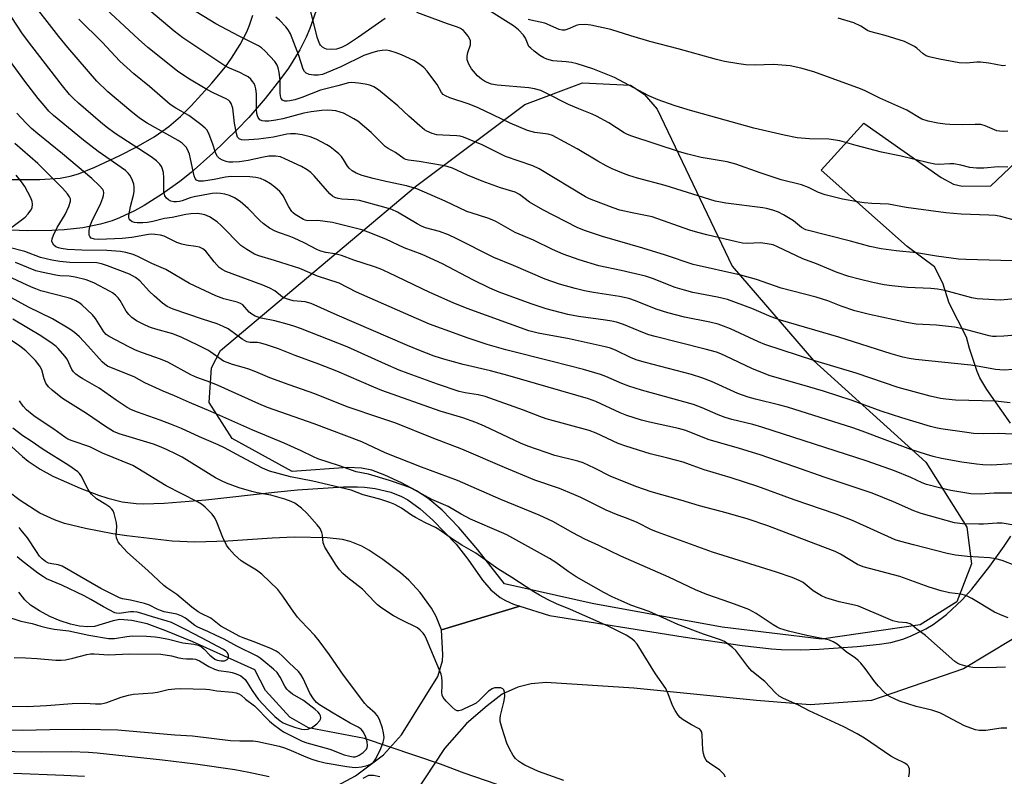
# Model space of a CAD drawing. Units: inches. Extents: x 1249772 to 1255772, y 605450 to 609451.
# Drawn here: x 1251047 to 1251346, y 607617 to 607847 of the extents above; entities that cross this region are included whole.
import ezdxf

# ---------------------------------------------------------------- set-up
doc = ezdxf.new("R2010")
doc.units = ezdxf.units.IN
doc.header["$MEASUREMENT"] = 0
for name, color, linetype in [('HYDRO-Hidden Single Line Stream', 5, 'Continuous'), ('HYDRO-Single Line Stream', 4, 'Continuous'), ('NTRL-Farm Land', 3, 'Continuous'), ('TRANS-Driveway', 251, 'Continuous'), ('TRANS-Road', 130, 'Continuous'), ('Undefined', 1, 'Continuous')]:
    doc.layers.add(name, color=color, linetype=linetype)

msp = doc.modelspace()

# ---------------------------------------------------------------- linework, layer by layer
at = {"layer": 'HYDRO-Hidden Single Line Stream'}
msp.add_line((1251174.85, 607620.45), (1251151.73, 607628.27), dxfattribs=at)
at = {"layer": 'HYDRO-Single Line Stream'}
for points in [[(1251151.73, 607628.27), (1251134.74, 607631.58), (1251129.1, 607634.81), (1251121.72, 607642.9), (1251118.44, 607649.19), (1251099.57, 607657.67), (1251091.44, 607661.05), (1251085.75, 607663.11), (1251081.09, 607664.2), (1251077.43, 607664.52), (1251075.44, 607664.11), (1251069.74, 607662.36), (1251067.75, 607662.21), (1251065.2, 607662.44), (1251062.45, 607663.04), (1251059.28, 607664.07), (1251056.18, 607665.38), (1251053, 607667.06), (1251050.32, 607668.84), (1251048.52, 607670.43), (1251046.73, 607672.74)], [(1251364.59, 607601.1), (1251337.35, 607593.87), (1251326.98, 607590), (1251321.71, 607589.65), (1251317.93, 607589.7), (1251294.06, 607592.17), (1251287.47, 607592.25), (1251278.59, 607592.03), (1251248.87, 607592.89), (1251241.34, 607594.37), (1251234.96, 607597.8), (1251225.23, 607601.83), (1251213.57, 607607.55), (1251206.89, 607609.87), (1251200.19, 607610.51), (1251196.85, 607611.67), (1251191.81, 607614.38), (1251182.06, 607617.79), (1251174.85, 607620.45)]]:
    msp.add_lwpolyline(points, dxfattribs=at)
at = {"layer": 'NTRL-Farm Land'}
msp.add_lwpolyline([(1251322.36, 607712.28), (1251334.76, 607692.52), (1251336.18, 607681.38), (1251331.77, 607669.81), (1251320.55, 607662.83), (1251290.59, 607658.52), (1251260.48, 607662.15), (1251220.9, 607669.37), (1251194.26, 607675.33), (1251186.21, 607685.65), (1251180.47, 607692.46), (1251175.4, 607697.71), (1251171, 607701.4), (1251167.6, 607703.57), (1251163, 607706.03), (1251157.95, 607708.38), (1251154.02, 607709.86), (1251150.87, 607710.49), (1251146.73, 607710.65), (1251129.75, 607709.44), (1251111.59, 607719.45), (1251104.61, 607730.41), (1251105.3, 607740.98), (1251108.02, 607746.23), (1251167.26, 607796.13), (1251200.44, 607821.03), (1251218.01, 607827.64), (1251232.55, 607826.89), (1251236.74, 607824.18), (1251240.64, 607819.63), (1251263.46, 607771.92), (1251288.17, 607743.23)], close=True, dxfattribs=at)
at = {"layer": 'TRANS-Driveway'}
for points in [[(1251137.1, 607849.59, 0), (1251135.17, 607844.09, 0), (1251134.04, 607841.46, 0), (1251132.11, 607837.63, 0), (1251128.64, 607832.08, 0), (1251126.34, 607828.89, 0), (1251121.59, 607822.82, 0), (1251116.59, 607817.08, 0), (1251113.1, 607813.39, 0), (1251105.72, 607806.2, 0), (1251099.1, 607800.37, 0), (1251095.71, 607797.65, 0), (1251090.44, 607793.83, 0), (1251084.85, 607790.32, 0), (1251081.91, 607788.69, 0), (1251077.38, 607786.57, 0), (1251075.08, 607785.7, 0), (1251071.57, 607784.64, 0), (1251066.16, 607783.57, 0), (1251060.52, 607782.96, 0), (1251056.76, 607782.72, 0), (1251049.24, 607782.58, 0), (1251041.89, 607782.92, 0)], [(1251044.42, 607798.23, 0), (1251053.08, 607798.23, 0), (1251059.26, 607798.64, 0), (1251062.33, 607799.21, 0), (1251064.89, 607799.98, 0), (1251069.8, 607801.97, 0), (1251077.48, 607805.51, 0), (1251082.4, 607808.07, 0), (1251087.84, 607811.23, 0), (1251090.47, 607812.99, 0), (1251092.34, 607814.38, 0), (1251095.85, 607817.39, 0), (1251099.14, 607820.64, 0), (1251105.42, 607827.55, 0), (1251109.52, 607832.5, 0), (1251111.39, 607835.1, 0), (1251113.98, 607839.26, 0), (1251116.01, 607843.14, 0), (1251116.87, 607845.12, 0), (1251117.88, 607848.15, 0)]]:
    msp.add_polyline3d(points, dxfattribs=at)
at = {"layer": 'TRANS-Road'}
for points in [[(1251348.03, 607724.17), (1251340.81, 607734.36), (1251338.75, 607737.95), (1251337.94, 607739.84), (1251335.61, 607746.81), (1251334.7, 607750.34), (1251329.43, 607760.65), (1251327.48, 607766.75), (1251324.93, 607771.7), (1251316.62, 607777.87), (1251290.56, 607801.04), (1251303.47, 607815.32), (1251327, 607798.84), (1251330.74, 607796.77), (1251333.33, 607796.16), (1251342.02, 607796.34), (1251349.63, 607803.47)], [(1251039.18, 607721.86), (1251047.83, 607714.01), (1251049.57, 607712.62), (1251053.24, 607710.14), (1251057.11, 607708), (1251065.35, 607704.37), (1251070.99, 607702.24), (1251073.82, 607701.33), (1251078.11, 607700.28), (1251082.44, 607699.71), (1251084.63, 607699.65), (1251090.93, 607699.84), (1251103.52, 607700.83), (1251124.38, 607703.19), (1251131.38, 607703.85), (1251145.39, 607704.81), (1251149.65, 607704.85), (1251151.78, 607704.7), (1251154.97, 607704.27), (1251159.75, 607703.14), (1251162.98, 607701.89), (1251164.98, 607700.81), (1251168.71, 607698.12), (1251172.57, 607694.7), (1251179.63, 607687.4), (1251183.16, 607682.8), (1251187.61, 607676.43), (1251190.2, 607673.48), (1251193.03, 607671.13), (1251194.59, 607670.2), (1251197.09, 607669.15), (1251199, 607668.55), (1251175.15, 607661.38), (1251173.59, 607665.4), (1251172.16, 607667.92), (1251168.66, 607672.69), (1251165.19, 607676.42), (1251162.71, 607678.64), (1251157.34, 607682.73), (1251153.11, 607685.52), (1251150.91, 607686.72), (1251147.4, 607688.14), (1251145.09, 607688.74), (1251140.42, 607689.32), (1251130.38, 607689.52), (1251123.68, 607689.24), (1251110.28, 607688.29), (1251100.23, 607687.99), (1251093.33, 607688.31), (1251079.56, 607689.86), (1251075.34, 607690.5), (1251066.97, 607692.12), (1251060.64, 607693.69), (1251057.56, 607694.74), (1251053.1, 607696.84), (1251047.14, 607700.67), (1251043.42, 607703.47)], [(1251138.06, 607611.1), (1251149.08, 607617), (1251157.54, 607623.3), (1251163.05, 607629.4), (1251174.02, 607647.16), (1251175.49, 607651.88), (1251175.53, 607653.72), (1251175.15, 607661.38), (1251199, 607668.55), (1251208, 607665.73), (1251248.6, 607659.16), (1251266.48, 607656.53), (1251275.46, 607655.52), (1251278.33, 607655.31), (1251284.1, 607655.23), (1251289.88, 607655.48), (1251301.43, 607656.31), (1251308.26, 607656.95), (1251311.67, 607657.49), (1251315.33, 607658.47), (1251317.69, 607659.38), (1251322.29, 607661.62), (1251324.51, 607662.91), (1251328.59, 607665.95), (1251333.38, 607670.5), (1251336.29, 607673.72), (1251341.77, 607680.71), (1251346.15, 607686.76), (1251348.17, 607689.85)], [(1251348.56, 607658.37), (1251333.8, 607649.52), (1251305.86, 607639.88), (1251287.17, 607638.5), (1251270.83, 607639.88), (1251233.64, 607643.62), (1251206.98, 607645.29), (1251202.45, 607644.89), (1251198.32, 607643.91), (1251193.6, 607641.75), (1251189.07, 607638.2), (1251182.78, 607632.89), (1251176.08, 607625.22), (1251161.23, 607602.68), (1251156.9, 607599.93), (1251150.8, 607596.78), (1251142.14, 607594.42), (1251093.34, 607585.76), (1251035.73, 607573.81)]]:
    msp.add_lwpolyline(points, dxfattribs=at)
at = {"layer": 'Undefined'}
for points, elevation in [([(1251348.96, 607711.79), (1251342.19, 607711.37), (1251339.68, 607711.45), (1251337.68, 607711.66), (1251333.24, 607712.3), (1251327.07, 607713.43), (1251324.51, 607714.03), (1251322.52, 607714.6), (1251317.72, 607716.19), (1251302.93, 607721.77), (1251300.18, 607722.73), (1251280.25, 607728.98), (1251277.96, 607729.6), (1251270.6, 607731.4), (1251268.33, 607732.05), (1251265.25, 607733.19), (1251257.2, 607736.85), (1251254.27, 607737.98), (1251251.16, 607738.91), (1251237.1, 607742.62), (1251234.64, 607743.34), (1251232.83, 607744.03), (1251228.19, 607746.26), (1251226.48, 607746.93), (1251224.92, 607747.34), (1251213.99, 607749.74), (1251204.49, 607751.48), (1251201.69, 607752.21), (1251182.97, 607759), (1251178.7, 607760.69), (1251171.67, 607763.85), (1251159.18, 607769.89), (1251156.48, 607771.05), (1251154.54, 607771.76), (1251148.56, 607773.72), (1251144.78, 607775.15), (1251142.77, 607775.65), (1251140.07, 607776.03), (1251138.55, 607776.44), (1251137.51, 607776.88), (1251133.42, 607779.01), (1251130.39, 607780.43), (1251128.83, 607781.04), (1251125.92, 607782.01), (1251124.64, 607782.53), (1251122.93, 607783.39), (1251121.01, 607784.81), (1251119.92, 607785.81), (1251116.4, 607789.36), (1251113.95, 607791.51), (1251112.27, 607792.63), (1251110.74, 607793.38), (1251109.38, 607793.76), (1251107.98, 607794), (1251106.84, 607794.05), (1251105.49, 607793.96), (1251099.97, 607792.98), (1251098.85, 607792.64), (1251096.39, 607791.7), (1251095.54, 607791.49), (1251094.68, 607791.39), (1251093.81, 607791.44), (1251092.96, 607791.66), (1251092.19, 607792.04), (1251091.56, 607792.58), (1251091.13, 607793.25), (1251090.83, 607794.58), (1251090.77, 607795.73), (1251090.84, 607798.7), (1251090.66, 607800.4), (1251090.31, 607801.71), (1251090.08, 607802.2), (1251089.63, 607802.87), (1251088.6, 607803.87), (1251086.98, 607805.13), (1251076.01, 607812.24), (1251073.27, 607814.24), (1251071.51, 607815.68), (1251064.85, 607821.44), (1251063.34, 607822.86), (1251062.17, 607824.1), (1251059.99, 607826.74), (1251050.67, 607838.73), (1251047.86, 607842.47), (1251039.54, 607855.19)], 686), ([(1251353.28, 607720.59), (1251344.27, 607720.97), (1251339.87, 607720.91), (1251336.78, 607721.05), (1251334.74, 607721.28), (1251326.83, 607722.45), (1251325.39, 607722.72), (1251323.7, 607723.15), (1251315.03, 607725.77), (1251308.7, 607727.83), (1251299.91, 607731.04), (1251291.22, 607733.89), (1251284.68, 607735.84), (1251278.56, 607737.48), (1251274.73, 607738.63), (1251269.42, 607740.73), (1251261.6, 607744.57), (1251260.05, 607745.22), (1251258.67, 607745.69), (1251255.23, 607746.67), (1251240.09, 607750.5), (1251238.19, 607751.04), (1251236.3, 607751.7), (1251230.51, 607754.19), (1251228.34, 607754.85), (1251226.96, 607755.17), (1251224.98, 607755.51), (1251216.78, 607756.57), (1251213.58, 607757.15), (1251206.94, 607758.88), (1251202.39, 607760.43), (1251192.7, 607764.02), (1251189.86, 607765.17), (1251184.73, 607767.69), (1251175.42, 607772.55), (1251171.76, 607774.35), (1251169.29, 607775.38), (1251163.78, 607777.46), (1251158.25, 607780.06), (1251152.89, 607782.23), (1251150.93, 607782.89), (1251148.56, 607783.57), (1251142.02, 607785.12), (1251137.6, 607785.75), (1251134.56, 607785.7), (1251133.73, 607785.85), (1251133.21, 607786.05), (1251130.71, 607787.54), (1251130.05, 607788.07), (1251129.67, 607788.48), (1251128.77, 607789.93), (1251127.05, 607793.3), (1251126.58, 607794.01), (1251126.02, 607794.62), (1251124.54, 607795.89), (1251123.18, 607796.89), (1251121.5, 607797.89), (1251120.15, 607798.48), (1251118.73, 607798.83), (1251116.97, 607799.03), (1251111.2, 607799.1), (1251109.57, 607798.96), (1251106.09, 607798.21), (1251102.87, 607797.76), (1251101.46, 607797.73), (1251100.77, 607797.98), (1251100.32, 607798.56), (1251100.05, 607799.34), (1251098.94, 607804.52), (1251098.56, 607805.95), (1251098.03, 607807.32), (1251097.56, 607808.03), (1251096.36, 607809.25), (1251095.2, 607810.09), (1251085.69, 607815.34), (1251083.44, 607816.83), (1251080.8, 607818.95), (1251073.78, 607824.84), (1251070.49, 607828.14), (1251061.68, 607838.3), (1251058.88, 607841.67), (1251049.29, 607854.19)], 688), ([(1251351.61, 607740.71), (1251346.11, 607740.26), (1251343.47, 607740.47), (1251338.56, 607741.41), (1251336.02, 607741.75), (1251319.2, 607743.47), (1251317.24, 607743.8), (1251315.31, 607744.24), (1251311.81, 607745.25), (1251295.86, 607750.26), (1251278.13, 607755.47), (1251275.34, 607756.51), (1251269.44, 607758.97), (1251262.07, 607761.71), (1251258.99, 607762.49), (1251251.56, 607763.89), (1251249, 607764.54), (1251246.19, 607765.4), (1251239.23, 607768.1), (1251237.18, 607768.8), (1251229.77, 607770.56), (1251222.95, 607772), (1251217.02, 607773.81), (1251212.13, 607775.55), (1251208.87, 607776.96), (1251203.07, 607779.83), (1251197.5, 607782.14), (1251191.85, 607785.31), (1251190.55, 607785.96), (1251189.21, 607786.47), (1251184.48, 607787.94), (1251182.85, 607788.53), (1251176.31, 607791.64), (1251167.64, 607795.39), (1251164.52, 607796.33), (1251158.23, 607797.6), (1251154.37, 607798.54), (1251151.06, 607799.46), (1251149.23, 607800.16), (1251148.02, 607800.84), (1251147.14, 607801.62), (1251146.6, 607802.32), (1251145.39, 607804.35), (1251144.75, 607805.24), (1251143.98, 607806.04), (1251142.9, 607806.94), (1251141.33, 607808.13), (1251140.37, 607808.73), (1251137.1, 607810.48), (1251135.29, 607811.21), (1251132.84, 607811.83), (1251130.78, 607812.08), (1251129.31, 607812.15), (1251128.14, 607811.99), (1251124.16, 607811.14), (1251119.59, 607810.44), (1251115.17, 607810.17), (1251114.38, 607810.24), (1251113.71, 607810.55), (1251113.22, 607811.12), (1251112.86, 607812.19), (1251112.26, 607815.38), (1251111.72, 607819.87), (1251111.3, 607821.28), (1251110.84, 607821.97), (1251110.45, 607822.32), (1251109.76, 607822.72), (1251105.96, 607824.42), (1251103.89, 607825.54), (1251098.12, 607829), (1251094.91, 607831.14), (1251085.97, 607838.38), (1251083.06, 607840.86), (1251070.43, 607852.67)], 692), ([(1251349.61, 607750.86), (1251346.04, 607750.58), (1251343.68, 607750.46), (1251342.6, 607750.51), (1251341.53, 607750.67), (1251333.94, 607752.75), (1251331.07, 607753.35), (1251325.54, 607753.99), (1251319.41, 607754.27), (1251316.42, 607754.71), (1251305.23, 607757.16), (1251300.77, 607758.26), (1251296.56, 607759.69), (1251292.5, 607761.3), (1251288.97, 607762.45), (1251278.39, 607765.24), (1251270.86, 607767.8), (1251266.12, 607769.15), (1251251.58, 607772.34), (1251243.25, 607775.23), (1251236.34, 607777.38), (1251224.11, 607780.88), (1251218.6, 607782.68), (1251216.38, 607783.66), (1251205.93, 607788.98), (1251201.88, 607791.38), (1251198.85, 607793.66), (1251197.59, 607794.33), (1251193.14, 607795.66), (1251187.5, 607797.68), (1251183.11, 607799.53), (1251178.5, 607801.62), (1251176.84, 607802.22), (1251175.51, 607802.51), (1251168.41, 607803.66), (1251165.17, 607804.11), (1251164.32, 607804.32), (1251163.86, 607804.52), (1251161.16, 607806.42), (1251159.01, 607807.6), (1251158.08, 607808.26), (1251157.01, 607809.22), (1251153.78, 607812.55), (1251149.78, 607815.92), (1251148.57, 607816.71), (1251146.75, 607817.7), (1251145.43, 607818.35), (1251144.39, 607818.73), (1251143.07, 607819.08), (1251141.96, 607819.23), (1251140.51, 607819.26), (1251138.76, 607819.18), (1251135.56, 607818.78), (1251133.37, 607818.4), (1251126.92, 607816.69), (1251124.78, 607816.28), (1251122.7, 607815.99), (1251121.52, 607815.93), (1251120.69, 607816.03), (1251120.01, 607816.35), (1251119.42, 607817.08), (1251119.22, 607817.54), (1251119.06, 607818.31), (1251118.98, 607819.5), (1251118.94, 607824.29), (1251118.79, 607825.76), (1251118.57, 607826.6), (1251118.23, 607827.38), (1251117.78, 607828.06), (1251117.24, 607828.69), (1251116.4, 607829.41), (1251115.41, 607829.98), (1251113.86, 607830.73), (1251110.74, 607832.07), (1251109.06, 607832.99), (1251096.56, 607841.25), (1251093.97, 607843.27), (1251082.96, 607852.56)], 694), ([(1251349.47, 607761.91), (1251344.98, 607761.56), (1251339.68, 607761.81), (1251337.95, 607761.97), (1251336.33, 607762.27), (1251328.05, 607764.45), (1251325.86, 607764.9), (1251323.88, 607765.11), (1251316.72, 607765.41), (1251312.03, 607765.87), (1251309.7, 607766.24), (1251306.23, 607766.92), (1251302.07, 607767.89), (1251298.95, 607768.74), (1251295.4, 607769.92), (1251289.12, 607772.58), (1251284.96, 607774.11), (1251277.26, 607777.8), (1251275.89, 607778.34), (1251274.16, 607778.69), (1251272.1, 607778.94), (1251268.01, 607778.8), (1251266.57, 607778.88), (1251264.83, 607779.23), (1251255.76, 607781.37), (1251253.05, 607782.09), (1251250.59, 607782.86), (1251239.2, 607786.87), (1251233.13, 607788.04), (1251229.32, 607788.94), (1251227.28, 607789.61), (1251221.42, 607791.79), (1251220.12, 607792.33), (1251218.9, 607792.99), (1251204.85, 607801.43), (1251202.87, 607802.42), (1251194.64, 607805.22), (1251192.95, 607805.99), (1251187.52, 607808.73), (1251181.86, 607811.11), (1251180.84, 607811.38), (1251179.82, 607811.54), (1251175.52, 607811.65), (1251173.76, 607811.8), (1251172.34, 607812.19), (1251170.71, 607812.9), (1251169.97, 607813.37), (1251168.61, 607814.51), (1251165.28, 607817.47), (1251161.92, 607820.63), (1251155.99, 607825.46), (1251154.64, 607826.42), (1251153.39, 607826.94), (1251151.93, 607827.25), (1251149.91, 607827.53), (1251147.96, 607827.67), (1251146.87, 607827.62), (1251143.69, 607826.73), (1251138.37, 607825.4), (1251132.77, 607823.17), (1251130.56, 607822.44), (1251129.13, 607822.11), (1251128.28, 607822.01), (1251127.52, 607822.08), (1251126.88, 607822.35), (1251126.45, 607822.87), (1251126.23, 607823.61), (1251126.17, 607824.47), (1251126.14, 607828.4), (1251125.86, 607830.79), (1251125.55, 607832.2), (1251125.13, 607833.16), (1251124.57, 607834.06), (1251121.58, 607837.28), (1251120.5, 607838.26), (1251119.54, 607838.9), (1251113.64, 607841.77), (1251106.6, 607845.53), (1251098.82, 607850.34)], 696), ([(1251158, 607847.19), (1251149.97, 607841.49), (1251146.58, 607839.28), (1251144.78, 607838.36), (1251143.26, 607837.85), (1251141.64, 607837.72), (1251140.2, 607837.87), (1251139.67, 607838.06), (1251138.97, 607838.49), (1251138.39, 607839.06), (1251138.1, 607839.55), (1251137.41, 607841.51), (1251135.25, 607850.11)], 700), ([(1251347.27, 607802.01), (1251344.32, 607802.07), (1251339.97, 607801.69), (1251337.67, 607801.7), (1251335.68, 607801.87), (1251332.98, 607802.58), (1251330.8, 607802.96), (1251329.66, 607802.98), (1251326.24, 607802.79), (1251325.07, 607802.86), (1251323.1, 607803.27), (1251314.82, 607805.31), (1251308.9, 607806.57), (1251301.18, 607808.56), (1251296.16, 607809.96), (1251292.82, 607810.45), (1251286.94, 607810.63), (1251283.21, 607810.92), (1251279.29, 607811.7), (1251270.11, 607813.78), (1251250.1, 607819.44), (1251245.88, 607820.73), (1251241, 607822.45), (1251238.19, 607823.68), (1251232.11, 607826.94), (1251227.69, 607829.19), (1251221.16, 607831.88), (1251216.35, 607833.35), (1251214.65, 607833.78), (1251213.04, 607834.02), (1251209.04, 607834.32), (1251207.18, 607834.76), (1251206.23, 607835.2), (1251205.09, 607835.92), (1251203.29, 607837.23), (1251202.27, 607838.11), (1251201.74, 607838.7), (1251201.46, 607839.15), (1251200.65, 607841.16), (1251200.05, 607842.14), (1251198.54, 607843.73), (1251197.09, 607844.92), (1251189.46, 607849.69)], 702), ([(1251347.96, 607730.29), (1251343.46, 607730.8), (1251331.3, 607731.15), (1251328.43, 607731.4), (1251326.73, 607731.67), (1251323.65, 607732.36), (1251313.95, 607734.99), (1251301.16, 607739.33), (1251288.55, 607743.09), (1251273.4, 607748.09), (1251271.49, 607748.85), (1251262.93, 607752.81), (1251260.86, 607753.66), (1251259.23, 607754.23), (1251256.7, 607754.89), (1251249.04, 607756.4), (1251243.95, 607757.7), (1251240.34, 607758.8), (1251234.07, 607761.38), (1251232.09, 607762.01), (1251229.22, 607762.67), (1251221.39, 607763.84), (1251218.63, 607764.4), (1251215.73, 607765.11), (1251211.04, 607766.45), (1251206.67, 607767.92), (1251197.01, 607772.06), (1251191.07, 607774.5), (1251179.66, 607780.31), (1251177.27, 607781.41), (1251174.59, 607782.46), (1251170.35, 607783.58), (1251169.04, 607784.05), (1251167.76, 607784.71), (1251161.81, 607788.25), (1251160.08, 607789.06), (1251157.61, 607789.83), (1251150.23, 607791.85), (1251148.48, 607792.09), (1251144.85, 607792.24), (1251143.75, 607792.44), (1251142.73, 607792.79), (1251142.04, 607793.18), (1251141.2, 607793.88), (1251136.44, 607799.35), (1251135.42, 607800.32), (1251134.33, 607801.2), (1251132.58, 607802.19), (1251127.55, 607804.53), (1251126.21, 607805.08), (1251124.72, 607805.36), (1251122.68, 607805.27), (1251121.04, 607805), (1251116.44, 607803.98), (1251113.84, 607803.63), (1251111.75, 607803.48), (1251110.55, 607803.51), (1251109.69, 607803.66), (1251108.64, 607804.05), (1251107.68, 607804.62), (1251107.12, 607805.2), (1251106.68, 607805.88), (1251106.37, 607806.69), (1251105.7, 607808.93), (1251104.56, 607811.91), (1251103.93, 607813.19), (1251103.4, 607813.84), (1251102.07, 607814.94), (1251098.35, 607817.72), (1251094.49, 607819.87), (1251092.71, 607821.07), (1251086.46, 607826.45), (1251081.72, 607830.39), (1251077.45, 607834.23), (1251072.02, 607839.94), (1251065.02, 607846.92)], 690), ([(1251348.63, 607773.5), (1251334.46, 607773.87), (1251332.22, 607773.99), (1251325.54, 607774.88), (1251319.47, 607775.97), (1251313.28, 607776.56), (1251308.71, 607777.13), (1251305.28, 607777.9), (1251299.43, 607779.51), (1251285.82, 607782.96), (1251284.54, 607783.65), (1251282.11, 607785.64), (1251279.12, 607787.52), (1251277.56, 607788.32), (1251275.88, 607788.86), (1251273.88, 607789.41), (1251272.77, 607789.64), (1251261.52, 607791), (1251258.36, 607791.61), (1251243.11, 607796.36), (1251234.73, 607798.63), (1251232.06, 607799.43), (1251230.47, 607800.01), (1251227.05, 607801.45), (1251225.22, 607802.36), (1251222.64, 607803.8), (1251216.41, 607807.5), (1251208.86, 607811.61), (1251207.53, 607812.05), (1251203.48, 607812.54), (1251202.37, 607812.78), (1251201.25, 607813.13), (1251195.99, 607815.31), (1251190.8, 607817.9), (1251186.26, 607820.01), (1251183.59, 607821.09), (1251177.72, 607823.09), (1251176.37, 607823.65), (1251175.7, 607824.11), (1251175.16, 607824.69), (1251173.81, 607827.07), (1251173.15, 607828.06), (1251170.84, 607831.18), (1251169.84, 607832.26), (1251168.2, 607833.49), (1251166.72, 607834.38), (1251163.04, 607836.16), (1251161.4, 607836.77), (1251159.45, 607837.3), (1251158.32, 607837.49), (1251157.15, 607837.47), (1251155.69, 607837.26), (1251154.03, 607836.76), (1251151.59, 607835.87), (1251144.55, 607832.47), (1251139.04, 607830.17), (1251137.73, 607829.9), (1251136.34, 607829.91), (1251134.98, 607830.09), (1251134.05, 607830.52), (1251133.53, 607831.05), (1251133.18, 607831.74), (1251131.8, 607835.89), (1251129.24, 607842.5), (1251128.54, 607843.7), (1251127.89, 607844.61), (1251125.96, 607846.7), (1251124.82, 607847.56)], 698), ([(1251349.6, 607785.8), (1251345.07, 607786.97), (1251343.44, 607787.26), (1251341.44, 607787.41), (1251333.08, 607787.66), (1251328.44, 607788.06), (1251316.34, 607789.76), (1251310.97, 607790.69), (1251305.91, 607790.96), (1251303.58, 607791.17), (1251301.56, 607791.46), (1251296.96, 607792.23), (1251291.73, 607793.52), (1251289.72, 607794.24), (1251286.66, 607795.76), (1251284.56, 607796.59), (1251278.4, 607798.15), (1251276.55, 607798.69), (1251271.94, 607800.24), (1251264.61, 607802.92), (1251261.91, 607803.55), (1251254.05, 607804.87), (1251249.99, 607805.88), (1251247.47, 607806.63), (1251233.01, 607811.4), (1251231.67, 607811.92), (1251230.7, 607812.41), (1251225.98, 607815.47), (1251222.22, 607817.52), (1251220.92, 607818.1), (1251216.94, 607819.67), (1251213.77, 607821.07), (1251207.2, 607824.41), (1251205.31, 607825.23), (1251203.38, 607825.75), (1251201.7, 607826.08), (1251192.1, 607826.88), (1251190.38, 607827.24), (1251189.04, 607827.73), (1251188.27, 607828.1), (1251187.34, 607828.68), (1251186.06, 607829.73), (1251184.23, 607831.88), (1251183.42, 607833.33), (1251183.01, 607834.61), (1251183, 607835.74), (1251183.2, 607836.87), (1251183.96, 607839.14), (1251184.01, 607839.9), (1251183.96, 607840.4), (1251183.69, 607841.13), (1251183.25, 607841.83), (1251182.4, 607842.94), (1251181.83, 607843.54), (1251180.96, 607844.14), (1251180.01, 607844.57), (1251176.99, 607845.58), (1251167.64, 607848.98)], 700), ([(1251347.28, 607812.94), (1251345.86, 607812.83), (1251344.72, 607812.87), (1251343.88, 607813.04), (1251340.39, 607814.51), (1251338.99, 607814.91), (1251337.28, 607814.98), (1251333.38, 607814.88), (1251329.59, 607814.91), (1251328.16, 607815), (1251325.93, 607815.32), (1251323.06, 607815.94), (1251321.13, 607816.58), (1251319.9, 607817.25), (1251317.57, 607818.74), (1251316.58, 607819.27), (1251308.38, 607822.98), (1251303.9, 607825.16), (1251302.44, 607825.8), (1251288.33, 607830.94), (1251284.37, 607832.03), (1251281.1, 607832.75), (1251277.4, 607833.11), (1251275.96, 607833.13), (1251270.43, 607832.93), (1251267.58, 607833.07), (1251265.52, 607833.36), (1251261.18, 607834.14), (1251258.74, 607834.69), (1251247.08, 607837.95), (1251238.46, 607840.14), (1251232.64, 607841.85), (1251226.65, 607843.85), (1251220.58, 607845.13), (1251218.87, 607845.31), (1251216.94, 607845.21), (1251216.13, 607845.02), (1251214.03, 607844.08), (1251212.67, 607843.63), (1251211.87, 607843.57), (1251210.88, 607843.79), (1251206.55, 607845.74), (1251202.29, 607846.62), (1251201.51, 607846.9)], 704), ([(1251346.54, 607832.83), (1251345.7, 607832.74), (1251341.49, 607833.56), (1251338.92, 607833.93), (1251337.79, 607833.91), (1251334.66, 607833.61), (1251332.46, 607833.67), (1251326.43, 607834.85), (1251323.29, 607835.55), (1251322.47, 607835.85), (1251321.46, 607836.44), (1251319.58, 607838.13), (1251318.91, 607838.63), (1251317.67, 607839.31), (1251315.86, 607840.13), (1251309.96, 607841.98), (1251305.35, 607843.2), (1251304.63, 607843.55), (1251302.53, 607844.85), (1251300.47, 607845.83), (1251295.64, 607847.25)], 706), ([(1251348.58, 607702.88), (1251343.05, 607702.86), (1251338.89, 607702.58), (1251336.02, 607702.69), (1251329.92, 607703.64), (1251326.91, 607704.35), (1251322.52, 607705.55), (1251321.24, 607706.03), (1251317.76, 607707.6), (1251312.83, 607709.67), (1251304.52, 607712.63), (1251272.52, 607722.94), (1251269.73, 607723.72), (1251263.34, 607725.31), (1251261.37, 607725.9), (1251259.18, 607726.68), (1251254.41, 607728.8), (1251251.74, 607729.79), (1251235.88, 607734.2), (1251232.07, 607735.36), (1251229.91, 607736.17), (1251225.07, 607738.38), (1251223.47, 607738.98), (1251218.31, 607740.42), (1251208.82, 607742.91), (1251194.7, 607746.47), (1251189.07, 607748.11), (1251182.95, 607750.1), (1251179.91, 607751.18), (1251171.56, 607754.29), (1251164.3, 607757.35), (1251159.23, 607759.65), (1251149.34, 607763.95), (1251144.1, 607766.67), (1251137.48, 607768.85), (1251132.1, 607771.19), (1251124.43, 607773.65), (1251119.68, 607775.04), (1251118.39, 607775.53), (1251115.98, 607776.91), (1251114.15, 607778.2), (1251108.28, 607784.13), (1251106.99, 607785.31), (1251104.69, 607786.87), (1251103.3, 607787.47), (1251102.21, 607787.72), (1251101.04, 607787.87), (1251098.96, 607787.81), (1251097.53, 607787.59), (1251093.34, 607786.71), (1251090.96, 607786.39), (1251087.44, 607785.46), (1251085.85, 607785.14), (1251084.46, 607785.04), (1251082.74, 607785.07), (1251081.9, 607785.16), (1251081.15, 607785.4), (1251080.55, 607785.85), (1251080.29, 607786.24), (1251080.18, 607786.72), (1251080.18, 607787.24), (1251080.65, 607790.05), (1251081.61, 607793.48), (1251081.75, 607794.59), (1251081.77, 607795.98), (1251081.65, 607796.81), (1251081.33, 607797.89), (1251081.01, 607798.63), (1251080.49, 607799.53), (1251079.98, 607800.16), (1251079.11, 607800.92), (1251070.85, 607806.72), (1251066.37, 607810.16), (1251057.31, 607817.69), (1251055.87, 607819.04), (1251054.42, 607820.67), (1251052.63, 607822.86), (1251048.56, 607828.15), (1251042, 607837.1)], 684), ([(1251353.81, 607692.3), (1251345.47, 607693.74), (1251343.98, 607693.78), (1251339.86, 607693.47), (1251338.4, 607693.44), (1251333.44, 607693.59), (1251331.01, 607693.88), (1251320.93, 607696.66), (1251318.7, 607697.52), (1251312.53, 607700.25), (1251305.99, 607702.87), (1251291.76, 607707.63), (1251282.51, 607710.89), (1251271.95, 607714.48), (1251265.7, 607716.45), (1251256.17, 607719.23), (1251249.36, 607721.9), (1251247.2, 607722.49), (1251238.36, 607724.44), (1251235.97, 607725.09), (1251231.49, 607726.46), (1251229.47, 607727.25), (1251222.07, 607730.72), (1251219.86, 607731.6), (1251195.35, 607738.65), (1251190.03, 607740.05), (1251181.73, 607741.94), (1251175.86, 607743.57), (1251172.97, 607744.53), (1251168.32, 607746.31), (1251164.84, 607747.75), (1251143.49, 607756.95), (1251135.6, 607760.5), (1251133.73, 607761.05), (1251130.14, 607761.38), (1251129.05, 607761.6), (1251128.02, 607761.93), (1251126.89, 607762.48), (1251124.48, 607764.41), (1251123.05, 607765.22), (1251120.91, 607766.09), (1251109.62, 607770.23), (1251108.49, 607770.85), (1251107.65, 607771.51), (1251106.14, 607773.16), (1251103.55, 607776.4), (1251102.66, 607777.11), (1251101.67, 607777.62), (1251100.53, 607777.88), (1251097.61, 607778.25), (1251096.23, 607778.56), (1251094.72, 607779.11), (1251092.14, 607780.42), (1251090.87, 607780.96), (1251089.82, 607781.27), (1251088.09, 607781.52), (1251086.92, 607781.56), (1251086.14, 607781.49), (1251081.07, 607780.58), (1251078.17, 607780.25), (1251071.06, 607780), (1251069.69, 607780.11), (1251068.75, 607780.43), (1251068.3, 607780.9), (1251068.13, 607781.33), (1251068.1, 607782.4), (1251068.26, 607783.52), (1251068.54, 607784.49), (1251068.93, 607785.5), (1251071.62, 607791.02), (1251072.27, 607792.61), (1251072.49, 607793.39), (1251072.57, 607794.15), (1251072.44, 607794.78), (1251072.22, 607795.22), (1251071.3, 607796.31), (1251068.95, 607798.54), (1251059.97, 607806.03), (1251052.53, 607812.06), (1251050.63, 607813.75), (1251049.02, 607815.33), (1251046.11, 607818.39)], 682), ([(1251349.62, 607680.78), (1251345.52, 607682.39), (1251343.61, 607682.96), (1251341.68, 607683.21), (1251334.93, 607683.62), (1251331.29, 607684.03), (1251328.82, 607684.54), (1251318.62, 607687.13), (1251314.68, 607688.15), (1251313.05, 607688.7), (1251300.05, 607694.59), (1251295.06, 607696.54), (1251282.33, 607700.85), (1251271.27, 607704.89), (1251263.19, 607707.58), (1251255, 607709.94), (1251250.54, 607711.63), (1251248.64, 607712.27), (1251243.94, 607713.54), (1251238.55, 607714.81), (1251231.2, 607717.12), (1251228.83, 607718.01), (1251222.17, 607721.16), (1251220.05, 607721.97), (1251207.01, 607725.46), (1251205.04, 607726.15), (1251200.1, 607728.07), (1251188.39, 607732.24), (1251186.34, 607732.78), (1251182.4, 607733.38), (1251180.55, 607733.81), (1251173.91, 607736.03), (1251165.03, 607739.22), (1251162.35, 607740.28), (1251158.14, 607742.09), (1251146.51, 607747.33), (1251132.36, 607752.94), (1251130.26, 607753.68), (1251128.26, 607754.25), (1251124.53, 607755.22), (1251120.37, 607756.08), (1251118.53, 607756.68), (1251117.57, 607757.24), (1251116.68, 607757.92), (1251114.76, 607760.1), (1251114.12, 607760.57), (1251113.11, 607760.94), (1251110.66, 607761.5), (1251109.04, 607761.95), (1251106.63, 607762.89), (1251098.62, 607766.64), (1251091.38, 607770.89), (1251087.19, 607772.71), (1251082.9, 607774.82), (1251081.53, 607775.41), (1251079.26, 607776.08), (1251077.61, 607776.38), (1251073.45, 607776.6), (1251065.92, 607776.7), (1251061.55, 607776.97), (1251059.57, 607777.21), (1251058.78, 607777.44), (1251058.01, 607777.78), (1251057.37, 607778.27), (1251056.93, 607778.95), (1251056.79, 607779.45), (1251056.89, 607780.22), (1251057.28, 607781.27), (1251058.37, 607783.62), (1251060.79, 607787.63), (1251061.89, 607790.03), (1251062.42, 607791.65), (1251062.41, 607792.33), (1251062.18, 607792.97), (1251061.56, 607793.86), (1251060.05, 607795.54), (1251052.47, 607803.07), (1251045.55, 607809.18)], 680), ([(1251043.4, 607782.78), (1251048.66, 607786.81), (1251049.57, 607787.74), (1251050.4, 607788.89), (1251050.75, 607789.64), (1251050.88, 607790.74), (1251050.78, 607791.57), (1251050.37, 607792.67), (1251048.56, 607796.09), (1251047.56, 607797.52), (1251045.95, 607799.57)], 678), ([(1251347.38, 607665.02), (1251345.5, 607665.7), (1251343.14, 607666.73), (1251336.28, 607670.85), (1251334.47, 607671.78), (1251332.92, 607672.15), (1251329.52, 607672.57), (1251327, 607673.21), (1251323.37, 607674.3), (1251314.37, 607677.53), (1251303.27, 607680.47), (1251301.6, 607681.23), (1251296.35, 607684.38), (1251294.77, 607685.19), (1251288.87, 607687.37), (1251274.34, 607692.99), (1251268.38, 607694.97), (1251261.65, 607696.85), (1251253.59, 607698.98), (1251247.87, 607700.73), (1251238.89, 607703.33), (1251234.47, 607704.81), (1251226.62, 607707.94), (1251221.68, 607710.43), (1251218.19, 607712.08), (1251216.55, 607712.59), (1251209.56, 607714.34), (1251201.4, 607717.14), (1251199.17, 607718.07), (1251188.18, 607723.29), (1251185.64, 607724.39), (1251181.67, 607725.75), (1251174.74, 607727.82), (1251157.05, 607734.09), (1251154.63, 607735.05), (1251143.34, 607739.93), (1251137.86, 607742.09), (1251130.72, 607744.74), (1251125.66, 607746.78), (1251122.02, 607748), (1251120.31, 607748.49), (1251119.26, 607748.64), (1251117.02, 607748.69), (1251116.04, 607748.9), (1251115.28, 607749.26), (1251114.56, 607749.73), (1251110.34, 607752.8), (1251108.87, 607753.58), (1251107.05, 607754.3), (1251102.51, 607755.76), (1251093.64, 607758.84), (1251091.81, 607759.66), (1251090.4, 607760.62), (1251087.86, 607762.81), (1251086.46, 607764.16), (1251083.52, 607767.37), (1251082.24, 607768.45), (1251080.35, 607769.41), (1251073.73, 607771.98), (1251071.84, 607772.61), (1251070.42, 607772.88), (1251062.24, 607773.04), (1251059.16, 607773.29), (1251056.8, 607773.69), (1251053.31, 607774.56), (1251048.53, 607776.34), (1251043.4, 607777.67)], 678), ([(1251346.54, 607649.94), (1251341.07, 607649.83), (1251336.62, 607649.91), (1251334.92, 607650.15), (1251332.77, 607650.78), (1251332.03, 607651.11), (1251331.13, 607651.75), (1251322.17, 607659.64), (1251319.58, 607661.5), (1251318.19, 607662.76), (1251317.54, 607663.17), (1251316.52, 607663.44), (1251313.97, 607663.7), (1251312.25, 607664.11), (1251310.13, 607664.93), (1251301.87, 607668.48), (1251300.6, 607668.82), (1251296, 607669.8), (1251291.92, 607671.05), (1251290.62, 607671.66), (1251288.12, 607673.21), (1251285.08, 607675.69), (1251283.82, 607676.34), (1251281.7, 607677.23), (1251276.96, 607678.84), (1251257.47, 607684.89), (1251240.81, 607690.97), (1251238.97, 607691.77), (1251234.59, 607693.98), (1251231.86, 607695.1), (1251228.33, 607696.39), (1251225.2, 607697.69), (1251217.48, 607701.55), (1251215.39, 607702.51), (1251210.99, 607704.25), (1251203.56, 607706.79), (1251194.26, 607710.67), (1251181.39, 607716.23), (1251172.3, 607719.66), (1251161.24, 607724.13), (1251156.74, 607725.72), (1251146.53, 607729.13), (1251136.63, 607733.05), (1251128.86, 607735.77), (1251123.04, 607737.93), (1251118.72, 607739.77), (1251116.62, 607740.58), (1251115.28, 607741.02), (1251111.65, 607741.98), (1251110, 607742.58), (1251108.93, 607743.05), (1251108.19, 607743.48), (1251105.07, 607745.78), (1251104.14, 607746.36), (1251101.12, 607747.91), (1251096.29, 607750.22), (1251093.55, 607751.35), (1251088.4, 607752.72), (1251086.72, 607753.25), (1251085.11, 607753.93), (1251082.53, 607755.25), (1251081.08, 607756.24), (1251080.13, 607757.17), (1251079.38, 607758.24), (1251077.55, 607761.42), (1251076.88, 607762.25), (1251076.07, 607763.03), (1251075.2, 607763.73), (1251074.45, 607764.2), (1251069.49, 607766.77), (1251067.17, 607767.68), (1251063.82, 607768.57), (1251062.04, 607768.84), (1251059.25, 607768.98), (1251058.01, 607769.12), (1251053.67, 607770.01), (1251051.92, 607770.47), (1251045.76, 607772.97)], 676), ([(1251346.89, 607631.47), (1251345.18, 607631.39), (1251340.52, 607630.78), (1251338.5, 607630.77), (1251337.37, 607630.93), (1251335.97, 607631.39), (1251334.1, 607632.19), (1251330.38, 607634.08), (1251327.55, 607635.64), (1251326.53, 607636.1), (1251324.16, 607636.89), (1251319.4, 607638.04), (1251314.32, 607639.69), (1251312.75, 607640.32), (1251311.51, 607640.94), (1251310.82, 607641.41), (1251309.53, 607642.53), (1251307.91, 607644.16), (1251306.78, 607645.48), (1251303.91, 607649.58), (1251302.61, 607651.18), (1251301.81, 607652.03), (1251300.91, 607652.72), (1251298.09, 607654.65), (1251295.35, 607656.95), (1251294.17, 607657.72), (1251293.1, 607658.17), (1251292.28, 607658.4), (1251286.19, 607659.6), (1251280.57, 607660.89), (1251277.91, 607661.76), (1251277.15, 607662.12), (1251275.91, 607662.86), (1251270.78, 607666.29), (1251268.52, 607667.48), (1251266.94, 607668.15), (1251263.09, 607669.56), (1251255.78, 607672.04), (1251252.31, 607673.49), (1251244.24, 607677.38), (1251229.64, 607683.73), (1251222.93, 607687), (1251218.69, 607688.9), (1251215.03, 607690.81), (1251208.99, 607694.23), (1251204.88, 607696.23), (1251193.23, 607700.91), (1251180.07, 607706.7), (1251169.09, 607710.73), (1251158.07, 607715.16), (1251151, 607718.47), (1251136.51, 607723.92), (1251122.3, 607728.95), (1251119.69, 607730.03), (1251107.31, 607735.58), (1251105.12, 607736.47), (1251100.83, 607738.01), (1251099.04, 607738.89), (1251092.02, 607742.68), (1251089.82, 607743.61), (1251084.36, 607745.49), (1251082.23, 607746.34), (1251080.14, 607747.35), (1251074.18, 607750.46), (1251073.28, 607751.12), (1251072.56, 607751.91), (1251070, 607755.99), (1251069.12, 607757.12), (1251065.92, 607760.09), (1251065.24, 607760.6), (1251064.04, 607761.3), (1251062.78, 607761.9), (1251061.72, 607762.27), (1251053.45, 607764.43), (1251051.91, 607764.95), (1251050.56, 607765.5), (1251043.45, 607768.82)], 674), ([(1251317.14, 607616.62), (1251317.36, 607617.99), (1251317.34, 607619.09), (1251317.2, 607619.58), (1251316.97, 607619.96), (1251316.61, 607620.31), (1251315.89, 607620.77), (1251312.97, 607622.22), (1251311.7, 607622.97), (1251303.64, 607628.45), (1251301.5, 607629.76), (1251297.4, 607631.85), (1251286.85, 607636.68), (1251283.41, 607638.54), (1251279.06, 607640.5), (1251277.77, 607641.21), (1251276.68, 607642.18), (1251273.37, 607645.63), (1251269.45, 607648.78), (1251268.24, 607650.16), (1251264.61, 607655.03), (1251263.59, 607655.96), (1251261.18, 607657.75), (1251259.93, 607658.33), (1251254.73, 607660.03), (1251246.98, 607662.94), (1251238.24, 607666.86), (1251232.74, 607668.87), (1251229.79, 607670.12), (1251227.05, 607671.39), (1251224.52, 607672.71), (1251216.06, 607677.43), (1251213.64, 607679.06), (1251209.91, 607681.8), (1251207.93, 607683.03), (1251194.99, 607690.2), (1251193.44, 607690.95), (1251183.98, 607695.01), (1251181.17, 607696.5), (1251177.15, 607698.8), (1251172.27, 607700.91), (1251167.24, 607703.72), (1251165.73, 607704.46), (1251163.87, 607705.21), (1251159.38, 607706.76), (1251152.95, 607708.63), (1251149.21, 607709.39), (1251144.22, 607711.15), (1251137.54, 607713.35), (1251136.25, 607713.91), (1251132.53, 607715.77), (1251127.4, 607718.12), (1251117.83, 607722.03), (1251105.13, 607727.68), (1251098.59, 607730.4), (1251094.02, 607732.46), (1251090.59, 607733.86), (1251085.01, 607736.45), (1251081.74, 607738.21), (1251074.92, 607740.96), (1251073.7, 607741.53), (1251072.84, 607742.1), (1251072.1, 607742.79), (1251067.66, 607747.71), (1251065.17, 607750.35), (1251063.67, 607751.69), (1251062.29, 607752.74), (1251056.97, 607755.9), (1251049.65, 607759.46), (1251035.91, 607766.88)], 672), ([(1251261.5, 607616.58), (1251260.94, 607617.48), (1251259.76, 607618.67), (1251256.55, 607620.79), (1251255.88, 607621.33), (1251255.53, 607621.75), (1251255.04, 607622.67), (1251254.73, 607623.72), (1251254.61, 607624.9), (1251254.4, 607629.36), (1251254.23, 607630.2), (1251254, 607630.68), (1251253.68, 607631.09), (1251253.29, 607631.38), (1251251.11, 607632.48), (1251248.58, 607633.99), (1251247.67, 607634.7), (1251247.12, 607635.35), (1251246.17, 607636.78), (1251245.32, 607638.28), (1251244.06, 607641.84), (1251243.31, 607643.45), (1251240.2, 607647.94), (1251234.59, 607656.98), (1251233.85, 607657.88), (1251232.96, 607658.62), (1251231.24, 607659.7), (1251225.84, 607662.43), (1251218.76, 607665.63), (1251214.39, 607667.49), (1251210.08, 607669.19), (1251207.59, 607670.42), (1251204.99, 607671.87), (1251203.19, 607672.92), (1251196.49, 607677.24), (1251192.27, 607679.85), (1251185.6, 607684.63), (1251181.39, 607687.02), (1251178.46, 607688.86), (1251174.37, 607691.87), (1251173.38, 607692.42), (1251170.33, 607693.82), (1251167.25, 607695.47), (1251166.01, 607696.22), (1251163.03, 607698.35), (1251161.01, 607699.41), (1251159.44, 607700.04), (1251156.46, 607701.05), (1251151.4, 607702.39), (1251147.75, 607703.82), (1251136.12, 607706.54), (1251129.33, 607707.79), (1251122.91, 607709.53), (1251120.8, 607710.47), (1251114.27, 607713.91), (1251109.24, 607716.66), (1251107.27, 607717.61), (1251101.68, 607719.95), (1251096.15, 607722.49), (1251093.15, 607723.74), (1251089.68, 607725.09), (1251082.81, 607727.5), (1251081, 607728.22), (1251079.69, 607728.88), (1251076.32, 607731.1), (1251071.18, 607734.82), (1251066.16, 607737.61), (1251065.18, 607738.23), (1251064.11, 607739.04), (1251063.36, 607739.78), (1251062.87, 607740.48), (1251061.39, 607743.62), (1251060.76, 607744.56), (1251058.71, 607746.87), (1251058.08, 607747.44), (1251056.9, 607748.34), (1251053.47, 607750.69), (1251044.92, 607755.75)], 670), ([(1251212.33, 607615.51), (1251204.61, 607618.28), (1251200.45, 607620.22), (1251199.45, 607620.77), (1251198.53, 607621.42), (1251197.69, 607622.25), (1251196.98, 607623.18), (1251195.85, 607625.14), (1251195.04, 607626.9), (1251193.57, 607631.3), (1251193, 607633.47), (1251192.96, 607634.39), (1251193.08, 607635.26), (1251194.07, 607639.32), (1251194.36, 607641.02), (1251194.3, 607642.36), (1251194.08, 607643.05), (1251193.82, 607643.39), (1251193.17, 607643.66), (1251192.38, 607643.72), (1251191.28, 607643.65), (1251190.53, 607643.41), (1251189.46, 607642.65), (1251186.76, 607640), (1251185.66, 607639.07), (1251184.66, 607638.5), (1251182.27, 607637.38), (1251181.22, 607636.92), (1251180.44, 607636.69), (1251179.95, 607636.69), (1251179.28, 607637.02), (1251178.44, 607637.78), (1251176.58, 607639.69), (1251175.66, 607640.79), (1251175.35, 607641.52), (1251175.3, 607642.32), (1251175.41, 607644.27), (1251175.39, 607645.64), (1251175.25, 607646.99), (1251175.03, 607647.82), (1251170.58, 607658.52), (1251170.07, 607659.59), (1251169.62, 607660.27), (1251168.73, 607661.25), (1251167.85, 607661.91), (1251163.07, 607664.27), (1251160.62, 607665.59), (1251159.18, 607666.47), (1251156.6, 607668.26), (1251155.71, 607668.97), (1251154.89, 607669.75), (1251151.18, 607673.72), (1251146.73, 607677.1), (1251145.17, 607678.46), (1251144.19, 607679.58), (1251143.12, 607681.01), (1251139.73, 607686.44), (1251139.39, 607687.22), (1251139.25, 607687.77), (1251138.97, 607690.09), (1251138.81, 607690.89), (1251138.55, 607691.64), (1251138.29, 607692.13), (1251137.4, 607693.27), (1251134.25, 607696.79), (1251132.59, 607698.36), (1251130.56, 607699.81), (1251129.49, 607700.31), (1251127.57, 607701.02), (1251123.35, 607702.25), (1251119.18, 607702.94), (1251117.52, 607703.34), (1251113.65, 607704.51), (1251109.85, 607705.89), (1251108.32, 607706.6), (1251106.52, 607707.58), (1251096.33, 607713.79), (1251094.51, 607714.75), (1251091.62, 607716.13), (1251089.46, 607717.09), (1251087.67, 607717.76), (1251077.19, 607720.87), (1251075.52, 607721.65), (1251073.12, 607723.1), (1251067.29, 607727.11), (1251060.06, 607731.63), (1251056.83, 607734.2), (1251055.76, 607735.19), (1251054.99, 607736.35), (1251054.47, 607737.63), (1251053.75, 607740.35), (1251053.17, 607741.52), (1251051.77, 607743.18), (1251048.84, 607746.1), (1251047.04, 607747.51), (1251039.56, 607752.56)], 668), ([(1251034.79, 607631.08), (1251047.83, 607630.87), (1251056.13, 607631.04), (1251066.43, 607631.12), (1251076.86, 607630.89), (1251094.13, 607629.45), (1251099.54, 607629.15), (1251111.05, 607627.67), (1251113.94, 607627.56), (1251117.98, 607627.54), (1251119.41, 607627.43), (1251125.88, 607625.92), (1251127.48, 607625.48), (1251128.81, 607624.97), (1251133.9, 607622.7), (1251135.72, 607622), (1251137.37, 607621.5), (1251139.86, 607620.94), (1251146.38, 607619.79), (1251148.05, 607619.56), (1251149.16, 607619.52), (1251150.83, 607619.65), (1251152.56, 607620.07), (1251153.64, 607620.48), (1251154.48, 607621.12), (1251155.17, 607622.14), (1251156.75, 607625.26), (1251157.47, 607627.18), (1251157.66, 607628.03), (1251157.7, 607628.6), (1251157.58, 607630.06), (1251157.26, 607631.44), (1251156.36, 607634.06), (1251155.74, 607635.19), (1251155.03, 607635.96), (1251152.63, 607638.05), (1251151.86, 607638.93), (1251145.37, 607647.58), (1251141.13, 607653.77), (1251138.01, 607658.02), (1251136.7, 607659.58), (1251132.4, 607664.07), (1251131.43, 607665.18), (1251129.6, 607667.71), (1251126.98, 607671.58), (1251125.41, 607673.57), (1251120.59, 607678.26), (1251118.92, 607679.47), (1251115.41, 607681.56), (1251114.26, 607682.35), (1251112.29, 607684.18), (1251110.65, 607685.91), (1251109.88, 607687.11), (1251108.73, 607689.42), (1251106.93, 607694.08), (1251106.32, 607695.38), (1251105.44, 607696.53), (1251103.4, 607698.62), (1251102.29, 607699.54), (1251101.06, 607700.27), (1251091.55, 607705.07), (1251082.92, 607710.37), (1251081.36, 607711.24), (1251072.13, 607714.99), (1251068.32, 607716.99), (1251062.98, 607718.74), (1251061.68, 607719.3), (1251060.75, 607719.89), (1251057.38, 607722.37), (1251051.72, 607726.07), (1251050.77, 607726.76), (1251049.03, 607728.25), (1251048.06, 607729.28), (1251046.98, 607730.97)], 666), ([(1251044.18, 607638.12), (1251049.24, 607638.06), (1251055.1, 607638.33), (1251062.97, 607638.93), (1251066.83, 607639), (1251070.02, 607638.86), (1251071.73, 607638.87), (1251072.69, 607639.01), (1251073.46, 607639.23), (1251077.81, 607640.87), (1251080.09, 607641.48), (1251081.54, 607641.78), (1251087.49, 607642.17), (1251088.85, 607642.41), (1251092.14, 607643.19), (1251094.14, 607643.44), (1251095.91, 607643.48), (1251103.53, 607643.31), (1251104.65, 607643.2), (1251106.9, 607642.81), (1251111.65, 607642.35), (1251112.81, 607642.14), (1251113.6, 607641.86), (1251114.26, 607641.46), (1251115.59, 607640.3), (1251118.38, 607638.18), (1251122.91, 607633.6), (1251124.17, 607632.51), (1251126.01, 607631.11), (1251127.2, 607630.32), (1251128.39, 607629.67), (1251132.87, 607627.52), (1251134.24, 607626.95), (1251141.25, 607625.03), (1251145.63, 607623.36), (1251147.27, 607622.94), (1251148.37, 607622.77), (1251148.91, 607622.77), (1251149.5, 607622.93), (1251150.19, 607623.28), (1251151.35, 607624.08), (1251152.01, 607624.64), (1251152.36, 607625.06), (1251152.6, 607625.52), (1251152.71, 607626.02), (1251152.57, 607627.33), (1251152.16, 607628.68), (1251151.44, 607630.23), (1251150.76, 607631.11), (1251149.87, 607631.71), (1251147.42, 607633.01), (1251142.22, 607636), (1251138.1, 607638.5), (1251137.2, 607639.22), (1251136.28, 607640.36), (1251135.16, 607642.11), (1251133.11, 607646.57), (1251132.42, 607647.78), (1251131.68, 607648.62), (1251128.84, 607651.27), (1251126.76, 607653.41), (1251125.89, 607654.2), (1251124.91, 607654.87), (1251123.34, 607655.61), (1251117.96, 607657.82), (1251114.89, 607658.87), (1251113.86, 607659.32), (1251108.16, 607662.46), (1251105.09, 607664.84), (1251102.13, 607666.25), (1251101.23, 607666.79), (1251099.3, 607668.25), (1251094.75, 607672.07), (1251091.72, 607674.1), (1251090.82, 607674.79), (1251085.92, 607679.36), (1251079.81, 607684.84), (1251077.39, 607687.35), (1251076.9, 607688.04), (1251076.68, 607688.51), (1251076.46, 607689.27), (1251076.36, 607690.08), (1251076.49, 607692.71), (1251076.41, 607693.88), (1251075.69, 607696.74), (1251075.36, 607697.53), (1251075.04, 607697.99), (1251074.41, 607698.57), (1251073.22, 607699.44), (1251070.31, 607701.2), (1251068.85, 607702.57), (1251068.29, 607703.22), (1251067.81, 607703.94), (1251065.67, 607708.15), (1251065.18, 607708.81), (1251064.65, 607709.31), (1251061.91, 607711.24), (1251054.15, 607716.16), (1251050.46, 607718.69), (1251047.91, 607720.33), (1251044.97, 607722.6)], 664), ([(1251045.29, 607652.92), (1251048.79, 607652.87), (1251052.33, 607652.64), (1251057.98, 607652.13), (1251059.57, 607652.09), (1251060.92, 607652.23), (1251063.14, 607652.67), (1251067.37, 607653.87), (1251068.47, 607654.07), (1251069.61, 607654.06), (1251074.06, 607653.69), (1251080.22, 607653.99), (1251089.91, 607653.89), (1251093.15, 607653.43), (1251095.39, 607652.85), (1251096.53, 607652.64), (1251097.67, 607652.53), (1251099.62, 607652.51), (1251100.43, 607652.4), (1251101.6, 607651.91), (1251104.48, 607650.16), (1251106.19, 607649.33), (1251107.41, 607649), (1251110.5, 607648.59), (1251111.55, 607648.38), (1251112.76, 607647.97), (1251114.19, 607647.31), (1251114.85, 607646.88), (1251115.53, 607646.2), (1251116.13, 607645.33), (1251117.61, 607642.84), (1251118.72, 607641.24), (1251119.58, 607640.19), (1251122.46, 607637.04), (1251124.56, 607635.01), (1251126.1, 607633.68), (1251127.04, 607633.08), (1251128.29, 607632.51), (1251130.47, 607631.76), (1251132.6, 607631.18), (1251133.64, 607631.02), (1251134.56, 607631.09), (1251135.68, 607631.57), (1251137.24, 607632.71), (1251138.15, 607633.72), (1251138.41, 607634.14), (1251138.54, 607634.58), (1251138.45, 607635.15), (1251138.12, 607635.76), (1251137.66, 607636.33), (1251136.81, 607637.1), (1251133.23, 607639.83), (1251129.93, 607641.79), (1251128.78, 607642.66), (1251128.22, 607643.29), (1251127.57, 607644.22), (1251126.17, 607646.97), (1251125.21, 607648.32), (1251124.17, 607649.34), (1251121.2, 607651.83), (1251120.04, 607652.76), (1251119.11, 607653.37), (1251113.03, 607656.41), (1251109.18, 607658.47), (1251106.67, 607659.6), (1251104.17, 607660.85), (1251101.13, 607662.1), (1251100.24, 607662.67), (1251097.41, 607664.87), (1251096.27, 607665.53), (1251094.71, 607666.05), (1251090.95, 607666.83), (1251089.82, 607667.16), (1251088.73, 607667.61), (1251086.41, 607668.78), (1251084.89, 607669.33), (1251080.66, 607670.33), (1251078.2, 607670.8), (1251077.33, 607671.07), (1251071.66, 607673.91), (1251059.92, 607680.71), (1251058.72, 607681.14), (1251056.79, 607681.38), (1251055.77, 607681.64), (1251054.83, 607682.08), (1251053.79, 607682.89), (1251053.06, 607683.75), (1251052.07, 607685.13), (1251049.35, 607689.31), (1251047.44, 607691.58), (1251046.82, 607692.45)], 662), ([(1251042.71, 607665.53), (1251047.4, 607663.99), (1251050.78, 607663.29), (1251053.46, 607662.43), (1251055.48, 607661.91), (1251057.51, 607661.51), (1251061.96, 607661.02), (1251068.06, 607659.69), (1251074.02, 607658.65), (1251075.77, 607658.66), (1251079.54, 607659.34), (1251081.2, 607659.46), (1251085.57, 607659.41), (1251088.13, 607659.23), (1251089.57, 607659.03), (1251092.17, 607658.53), (1251096.56, 607657.33), (1251099.88, 607656.98), (1251101.21, 607656.63), (1251102.2, 607656.12), (1251103.1, 607655.44), (1251104.8, 607653.65), (1251105.65, 607652.91), (1251106.33, 607652.46), (1251107.05, 607652.14), (1251108.19, 607651.92), (1251109.21, 607651.93), (1251109.68, 607652.07), (1251110.08, 607652.31), (1251110.36, 607652.65), (1251110.44, 607652.86), (1251110.44, 607653.59), (1251110.17, 607654.3), (1251109.6, 607654.87), (1251108.88, 607655.35), (1251102.28, 607658.94), (1251097.42, 607661.44), (1251093.09, 607663.51), (1251091.78, 607664), (1251087.33, 607665.27), (1251083.84, 607666.42), (1251082.71, 607666.68), (1251081.56, 607666.81), (1251080.7, 607666.83), (1251077.26, 607666.3), (1251076.45, 607666.37), (1251075.9, 607666.53), (1251072.45, 607668.32), (1251068.61, 607670.6), (1251066.63, 607671.62), (1251059.85, 607674.88), (1251055.18, 607676.82), (1251054.19, 607677.41), (1251052.53, 607678.58), (1251047.57, 607682.38), (1251046.23, 607683.5)], 660), ([(1251037.43, 607624.44), (1251053.48, 607624.28), (1251062.71, 607624.3), (1251067.94, 607624.13), (1251070.55, 607623.93), (1251090.36, 607621.83), (1251100.43, 607620.58), (1251112.36, 607618.83), (1251116.66, 607618.08), (1251122.76, 607616.72)], 668), ([(1251045.15, 607617.77), (1251060.38, 607617.17), (1251066.71, 607616.8)], 670), ([(1251151.4, 607616.29), (1251153.1, 607617.12), (1251153.63, 607617.2), (1251154.47, 607617.15), (1251156.47, 607616.74)], 668)]:
    msp.add_lwpolyline(points, dxfattribs=dict(at, elevation=elevation))

doc.saveas('drawing.dxf')
